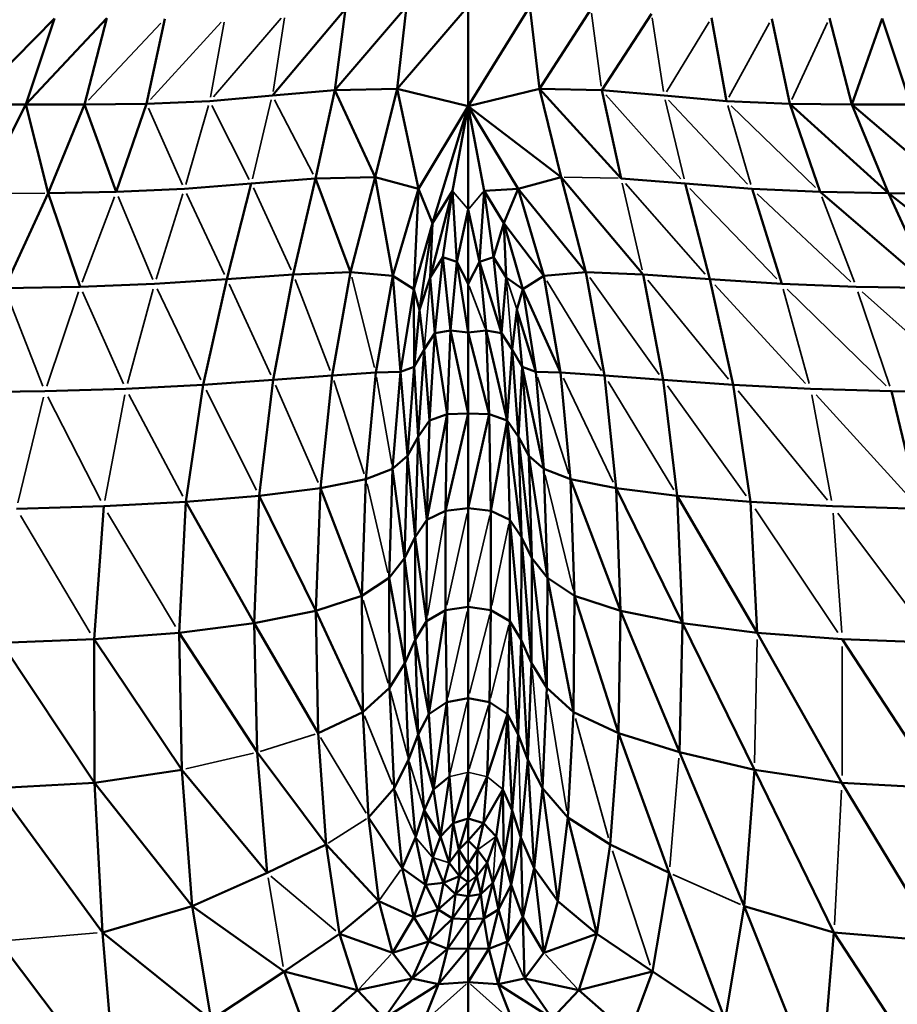
# Model space of a CAD drawing. Units: millimetres. Extents: x -1216 to 3024, y 1772 to 3068.
# Drawn here: x 2580 to 2683, y 2456 to 2570 of the extents above; entities that cross this region are included whole.
import ezdxf

# ---------------------------------------------------------------- set-up
doc = ezdxf.new("R2010")
doc.units = ezdxf.units.MM
doc.layers.add('MD_Visible', color=7, linetype='Continuous', lineweight=50)
doc.layers.add('MD_Visible Narrow', color=7, linetype='Continuous', lineweight=35)
doc.styles.get("Standard").update_dxf_attribs({"font": 'arial.ttf'})
doc.dimstyles.new('ISO-25$0', dxfattribs={"dimtxt": 2.5, "dimasz": 2.5, "dimexe": 1.25, "dimexo": 0.625, "dimtad": 1, "dimtxsty": 'Standard', "dimcen": 2.5, "dimadec": 0, "dimazin": 0, "dimtfac": 1, "dimtmove": 0, "dimatfit": 3, "dimfxl": 1, "dimarcsym": 0})

# ---------------------------------------------------------------- blocks, each defined once
blk = doc.blocks.new('CustomObjectsInViewport8_0')
at = {"layer": 'MD_Visible', "extrusion": (0, 1, 0)}
for p, q in [((2711.54, 2571.72), (2703.25, 2562.07)), ((2711.54, 2571.72), (2711.54, 2560.06)), ((2688.73, 2561.3), (2697.23, 2571.38)), ((2695.99, 2561.92), (2704.36, 2571.65)), ((2695.99, 2561.92), (2697.23, 2571.38)), ((2704.36, 2571.65), (2703.25, 2562.07)), ((2718.72, 2571.65), (2711.54, 2560.06)), ((2719.83, 2562.07), (2718.72, 2571.65)), ((2719.83, 2562.07), (2725.85, 2571.38)), ((2727.09, 2561.92), (2732.87, 2570.83)), ((2653.47, 2560.25), (2663.35, 2570.28)), ((2660.02, 2560.25), (2669.47, 2570.3)), ((2663.35, 2570.28), (2660.02, 2560.25)), ((2666.87, 2560.27), (2669.47, 2570.3)), ((2676.2, 2570.24), (2674.08, 2560.35)), ((2739.86, 2570.33), (2741.63, 2560.64)), ((2746.88, 2570.24), (2748.99, 2560.35)), ((2753.6, 2570.3), (2756.21, 2560.27)), ((2759.72, 2570.28), (2756.21, 2560.27)), ((2759.72, 2570.28), (2763.06, 2560.25)), ((2688.73, 2561.3), (2695.99, 2561.92)), ((2693.75, 2551.66), (2695.99, 2561.92)), ((2695.99, 2561.92), (2703.25, 2562.07)), ((2695.99, 2561.92), (2700.71, 2551.82)), ((2703.25, 2562.07), (2700.71, 2551.82)), ((2703.25, 2562.07), (2711.54, 2560.06)), ((2703.25, 2562.07), (2705.74, 2550.45)), ((2711.54, 2560.06), (2719.83, 2562.07)), ((2719.83, 2562.07), (2727.09, 2561.92)), ((2719.83, 2562.07), (2729.33, 2551.66)), ((2722.36, 2551.82), (2719.83, 2562.07)), ((2729.33, 2551.66), (2727.09, 2561.92)), ((2727.09, 2561.92), (2734.34, 2561.3)), ((2653.47, 2560.25), (2660.02, 2560.25)), ((2654.78, 2549.91), (2660.02, 2560.25)), ((2660.02, 2560.25), (2666.87, 2560.27)), ((2660.02, 2560.25), (2662.61, 2549.93)), ((2662.61, 2549.93), (2666.87, 2560.27)), ((2666.87, 2560.27), (2674.08, 2560.35)), ((2666.87, 2560.27), (2670.56, 2550.08)), ((2674.08, 2560.35), (2670.56, 2550.08)), ((2674.08, 2560.35), (2681.45, 2560.64)), ((2681.45, 2560.64), (2688.73, 2561.3)), ((2734.34, 2561.3), (2741.63, 2560.64)), ((2748.99, 2560.35), (2741.63, 2560.64)), ((2748.99, 2560.35), (2752.52, 2550.08)), ((2760.47, 2549.93), (2748.99, 2560.35)), ((2756.21, 2560.27), (2748.99, 2560.35)), ((2756.21, 2560.27), (2763.06, 2560.25)), ((2756.21, 2560.27), (2768.3, 2549.91)), ((2756.21, 2560.27), (2760.47, 2549.93)), ((2711.54, 2560.06), (2705.74, 2550.45)), ((2711.54, 2560.06), (2707.39, 2546.45)), ((2709.69, 2550.21), (2711.54, 2560.06)), ((2713.38, 2550.21), (2711.54, 2560.06)), ((2711.54, 2560.06), (2711.54, 2548.05)), ((2711.54, 2560.06), (2717.34, 2550.45)), ((2722.36, 2551.82), (2711.54, 2560.06)), ((2678.5, 2550.43), (2686.28, 2551.08)), ((2686.28, 2551.08), (2683.42, 2539.93)), ((2686.28, 2551.08), (2693.75, 2551.66)), ((2691.15, 2540.47), (2693.75, 2551.66)), ((2693.75, 2551.66), (2700.71, 2551.82)), ((2693.75, 2551.66), (2697.83, 2540.75)), ((2700.71, 2551.82), (2697.83, 2540.75)), ((2700.71, 2551.82), (2705.74, 2550.45)), ((2700.71, 2551.82), (2702.75, 2540.32)), ((2717.34, 2550.45), (2722.36, 2551.82)), ((2725.24, 2540.75), (2722.36, 2551.82)), ((2722.36, 2551.82), (2731.92, 2540.47)), ((2729.33, 2551.66), (2736.79, 2551.08)), ((2736.79, 2551.08), (2744.58, 2550.43)), ((2736.79, 2551.08), (2739.66, 2539.93)), ((2657.54, 2538.9), (2662.61, 2549.93)), ((2662.61, 2549.93), (2670.56, 2550.08)), ((2662.61, 2549.93), (2666.37, 2539.05)), ((2670.56, 2550.08), (2678.5, 2550.43)), ((2705.74, 2550.45), (2702.75, 2540.32)), ((2705.74, 2550.45), (2705.19, 2538.76)), ((2705.74, 2550.45), (2707.39, 2546.45)), ((2707.12, 2540.12), (2709.69, 2550.21)), ((2707.39, 2546.45), (2709.69, 2550.21)), ((2708.57, 2542.5), (2709.69, 2550.21)), ((2710.21, 2541.96), (2709.69, 2550.21)), ((2712.87, 2541.96), (2713.38, 2550.21)), ((2713.38, 2550.21), (2717.34, 2550.45)), ((2715.69, 2546.45), (2713.38, 2550.21)), ((2713.38, 2550.21), (2714.5, 2542.5)), ((2715.69, 2546.45), (2717.34, 2550.45)), ((2717.34, 2550.45), (2725.24, 2540.75)), ((2720.33, 2540.32), (2717.34, 2550.45)), ((2744.58, 2550.43), (2752.52, 2550.08)), ((2744.58, 2550.43), (2748.05, 2539.37)), ((2752.52, 2550.08), (2760.47, 2549.93)), ((2752.52, 2550.08), (2765.54, 2538.9)), ((2760.47, 2549.93), (2765.54, 2538.9)), ((2774.44, 2538.86), (2760.47, 2549.93)), ((2760.47, 2549.93), (2768.3, 2549.91)), ((2710.21, 2541.96), (2711.54, 2548.05)), ((2711.54, 2548.05), (2712.87, 2541.96)), ((2711.54, 2539.4), (2711.54, 2548.05)), ((2705.19, 2538.76), (2707.39, 2546.45)), ((2707.39, 2546.45), (2705.86, 2536.35)), ((2707.12, 2540.12), (2707.39, 2546.45)), ((2714.5, 2542.5), (2715.69, 2546.45)), ((2717.89, 2538.76), (2715.69, 2546.45)), ((2715.69, 2546.45), (2715.96, 2540.12)), ((2720.33, 2540.32), (2715.69, 2546.45)), ((2707.12, 2540.12), (2708.57, 2542.5)), ((2707.66, 2533.63), (2708.57, 2542.5)), ((2708.57, 2542.5), (2710.21, 2541.96)), ((2709.46, 2533.95), (2708.57, 2542.5)), ((2709.46, 2533.95), (2710.21, 2541.96)), ((2710.21, 2541.96), (2711.54, 2539.4)), ((2711.54, 2533.72), (2710.21, 2541.96)), ((2711.54, 2539.4), (2712.87, 2541.96)), ((2712.87, 2541.96), (2714.5, 2542.5)), ((2713.62, 2533.95), (2712.87, 2541.96)), ((2712.87, 2541.96), (2715.41, 2533.63)), ((2714.5, 2542.5), (2715.96, 2540.12)), ((2714.5, 2542.5), (2715.41, 2533.63)), ((2691.15, 2540.47), (2697.83, 2540.75)), ((2697.83, 2540.75), (2695.68, 2528.72)), ((2697.83, 2540.75), (2702.75, 2540.32)), ((2720.33, 2540.32), (2725.24, 2540.75)), ((2725.24, 2540.75), (2731.92, 2540.47)), ((2727.39, 2528.72), (2725.24, 2540.75)), ((2675.02, 2539.37), (2683.42, 2539.93)), ((2683.42, 2539.93), (2680.69, 2527.65)), ((2683.42, 2539.93), (2691.15, 2540.47)), ((2688.84, 2528.21), (2691.15, 2540.47)), ((2702.75, 2540.32), (2700.77, 2529.07)), ((2702.75, 2540.32), (2705.19, 2538.76)), ((2702.75, 2540.32), (2703.67, 2529.13)), ((2705.86, 2536.35), (2707.12, 2540.12)), ((2707.12, 2540.12), (2707.66, 2533.63)), ((2715.96, 2540.12), (2715.41, 2533.63)), ((2715.96, 2540.12), (2717.89, 2538.76)), ((2717.89, 2538.76), (2720.33, 2540.32)), ((2722.3, 2529.07), (2720.33, 2540.32)), ((2731.92, 2540.47), (2739.66, 2539.93)), ((2734.24, 2528.21), (2731.92, 2540.47)), ((2739.66, 2539.93), (2748.05, 2539.37)), ((2739.66, 2539.93), (2742.39, 2527.65)), ((2657.54, 2538.9), (2666.37, 2539.05)), ((2666.37, 2539.05), (2675.02, 2539.37)), ((2705.19, 2538.76), (2703.67, 2529.13)), ((2705.19, 2538.76), (2705.86, 2536.35)), ((2705.25, 2529.74), (2705.19, 2538.76)), ((2711.54, 2533.72), (2711.54, 2539.4)), ((2717.21, 2536.35), (2717.89, 2538.76)), ((2717.89, 2538.76), (2722.3, 2529.07)), ((2717.89, 2538.76), (2719.41, 2529.13)), ((2748.05, 2539.37), (2756.71, 2539.05)), ((2756.71, 2539.05), (2765.54, 2538.9)), ((2705.25, 2529.74), (2705.86, 2536.35)), ((2705.86, 2536.35), (2706.42, 2531.73)), ((2716.65, 2531.73), (2717.21, 2536.35)), ((2717.82, 2529.74), (2717.21, 2536.35)), ((2717.21, 2536.35), (2719.41, 2529.13)), ((2707.66, 2533.63), (2709.46, 2533.95)), ((2709.09, 2524.22), (2709.46, 2533.95)), ((2709.46, 2533.95), (2711.54, 2533.72)), ((2711.54, 2524.29), (2709.46, 2533.95)), ((2711.54, 2533.72), (2713.62, 2533.95)), ((2713.62, 2533.95), (2715.41, 2533.63)), ((2713.98, 2524.22), (2713.62, 2533.95)), ((2713.62, 2533.95), (2716.06, 2523.48)), ((2706.42, 2531.73), (2707.66, 2533.63)), ((2707.02, 2523.48), (2707.66, 2533.63)), ((2709.09, 2524.22), (2707.66, 2533.63)), ((2711.54, 2524.29), (2711.54, 2533.72)), ((2711.54, 2533.72), (2713.98, 2524.22)), ((2715.41, 2533.63), (2716.65, 2531.73)), ((2715.41, 2533.63), (2716.06, 2523.48)), ((2705.25, 2529.74), (2706.42, 2531.73)), ((2706.42, 2531.73), (2705.7, 2521.57)), ((2706.42, 2531.73), (2707.02, 2523.48)), ((2716.65, 2531.73), (2716.06, 2523.48)), ((2717.82, 2529.74), (2716.65, 2531.73)), ((2716.65, 2531.73), (2717.38, 2521.57)), ((2703.67, 2529.13), (2705.25, 2529.74)), ((2704.48, 2519.38), (2705.25, 2529.74)), ((2705.25, 2529.74), (2705.7, 2521.57)), ((2717.38, 2521.57), (2717.82, 2529.74)), ((2717.82, 2529.74), (2719.41, 2529.13)), ((2718.59, 2519.38), (2717.82, 2529.74)), ((2717.82, 2529.74), (2720.34, 2517.84)), ((2680.69, 2527.65), (2688.84, 2528.21)), ((2687.2, 2514.72), (2688.84, 2528.21)), ((2688.84, 2528.21), (2695.68, 2528.72)), ((2695.68, 2528.72), (2694.32, 2515.62)), ((2695.68, 2528.72), (2700.77, 2529.07)), ((2700.77, 2529.07), (2699.63, 2516.67)), ((2703.67, 2529.13), (2700.77, 2529.07)), ((2703.67, 2529.13), (2702.74, 2517.84)), ((2704.48, 2519.38), (2703.67, 2529.13)), ((2719.41, 2529.13), (2722.3, 2529.07)), ((2720.34, 2517.84), (2719.41, 2529.13)), ((2722.3, 2529.07), (2727.39, 2528.72)), ((2722.3, 2529.07), (2723.44, 2516.67)), ((2727.39, 2528.72), (2734.24, 2528.21)), ((2728.76, 2515.62), (2727.39, 2528.72)), ((2734.24, 2528.21), (2742.39, 2527.65)), ((2735.88, 2514.72), (2734.24, 2528.21)), ((2662.25, 2526.89), (2671.68, 2527.16)), ((2680.69, 2527.65), (2671.68, 2527.16)), ((2680.69, 2527.65), (2678.66, 2514)), ((2742.39, 2527.65), (2751.4, 2527.16)), ((2742.39, 2527.65), (2744.41, 2514)), ((2760.83, 2526.89), (2751.4, 2527.16)), ((2652.52, 2526.76), (2662.25, 2526.89)), ((2770.56, 2526.76), (2760.83, 2526.89)), ((2760.83, 2526.89), (2764.13, 2513.2)), ((2706.7, 2511.92), (2709.09, 2524.22)), ((2709.09, 2524.22), (2707.02, 2523.48)), ((2708.91, 2512.97), (2711.54, 2524.29)), ((2708.91, 2512.97), (2709.09, 2524.22)), ((2711.54, 2524.29), (2709.09, 2524.22)), ((2711.54, 2513.26), (2711.54, 2524.29)), ((2711.54, 2524.29), (2713.98, 2524.22)), ((2711.54, 2513.26), (2713.98, 2524.22)), ((2714.17, 2512.97), (2713.98, 2524.22)), ((2713.98, 2524.22), (2716.06, 2523.48)), ((2707.02, 2523.48), (2705.7, 2521.57)), ((2706.7, 2511.92), (2707.02, 2523.48)), ((2714.17, 2512.97), (2716.06, 2523.48)), ((2716.06, 2523.48), (2717.38, 2521.57)), ((2716.06, 2523.48), (2717.73, 2509.9)), ((2716.38, 2511.92), (2716.06, 2523.48)), ((2704.48, 2519.38), (2705.7, 2521.57)), ((2705.7, 2521.57), (2705.35, 2509.9)), ((2705.7, 2521.57), (2706.7, 2511.92)), ((2717.38, 2521.57), (2718.59, 2519.38)), ((2717.73, 2509.9), (2717.38, 2521.57)), ((2718.95, 2507.46), (2717.38, 2521.57)), ((2702.74, 2517.84), (2704.48, 2519.38)), ((2704.13, 2507.46), (2704.48, 2519.38)), ((2704.48, 2519.38), (2705.35, 2509.9)), ((2718.95, 2507.46), (2718.59, 2519.38)), ((2718.59, 2519.38), (2720.34, 2517.84)), ((2718.59, 2519.38), (2720.75, 2505.16)), ((2699.63, 2516.67), (2702.74, 2517.84)), ((2702.74, 2517.84), (2702.32, 2505.16)), ((2702.74, 2517.84), (2704.13, 2507.46)), ((2720.75, 2505.16), (2720.34, 2517.84)), ((2720.34, 2517.84), (2723.44, 2516.67)), ((2694.32, 2515.62), (2699.63, 2516.67)), ((2699.63, 2516.67), (2699.15, 2503.08)), ((2723.44, 2516.67), (2728.76, 2515.62)), ((2723.44, 2516.67), (2723.93, 2503.08)), ((2729.28, 2501.32), (2723.44, 2516.67)), ((2687.2, 2514.72), (2694.32, 2515.62)), ((2694.32, 2515.62), (2693.8, 2501.32)), ((2694.32, 2515.62), (2699.15, 2503.08)), ((2728.76, 2515.62), (2735.88, 2514.72)), ((2729.28, 2501.32), (2728.76, 2515.62)), ((2736.47, 2499.88), (2728.76, 2515.62)), ((2678.66, 2514), (2687.2, 2514.72)), ((2686.61, 2499.88), (2687.2, 2514.72)), ((2687.2, 2514.72), (2693.8, 2501.32)), ((2736.47, 2499.88), (2735.88, 2514.72)), ((2735.88, 2514.72), (2744.41, 2514)), ((2735.88, 2514.72), (2745.18, 2498.78)), ((2658.95, 2513.2), (2669.11, 2513.49)), ((2669.11, 2513.49), (2667.99, 2498.02)), ((2678.66, 2514), (2669.11, 2513.49)), ((2677.89, 2498.78), (2678.66, 2514)), ((2678.66, 2514), (2686.61, 2499.88)), ((2708.91, 2512.97), (2711.54, 2513.26)), ((2711.54, 2501.81), (2711.54, 2513.26)), ((2711.54, 2513.26), (2714.17, 2512.97)), ((2744.41, 2514), (2753.96, 2513.49)), ((2744.41, 2514), (2745.18, 2498.78)), ((2764.13, 2513.2), (2753.96, 2513.49)), ((2708.91, 2512.97), (2706.7, 2511.92)), ((2708.9, 2501.41), (2708.91, 2512.97)), ((2714.18, 2501.41), (2714.17, 2512.97)), ((2714.17, 2512.97), (2716.38, 2511.92)), ((2705.35, 2509.9), (2706.7, 2511.92)), ((2706.7, 2511.92), (2706.69, 2500.14)), ((2716.39, 2500.14), (2716.38, 2511.92)), ((2716.38, 2511.92), (2717.73, 2509.9)), ((2717.72, 2497.96), (2716.38, 2511.92)), ((2704.13, 2507.46), (2705.35, 2509.9)), ((2705.35, 2509.9), (2706.69, 2500.14)), ((2705.35, 2509.9), (2705.36, 2497.96)), ((2717.72, 2497.96), (2717.73, 2509.9)), ((2717.73, 2509.9), (2718.95, 2507.46)), ((2717.73, 2509.9), (2718.91, 2495.24)), ((2702.32, 2505.16), (2704.13, 2507.46)), ((2704.13, 2507.46), (2705.36, 2497.96)), ((2704.13, 2507.46), (2704.17, 2495.24)), ((2718.91, 2495.24), (2718.95, 2507.46)), ((2718.95, 2507.46), (2720.75, 2505.16)), ((2718.95, 2507.46), (2720.69, 2492.35)), ((2699.15, 2503.08), (2702.32, 2505.16)), ((2702.32, 2505.16), (2704.17, 2495.24)), ((2702.32, 2505.16), (2702.39, 2492.35)), ((2720.69, 2492.35), (2720.75, 2505.16)), ((2720.75, 2505.16), (2723.93, 2503.08)), ((2720.75, 2505.16), (2723.81, 2489.55)), ((2693.8, 2501.32), (2699.15, 2503.08)), ((2699.15, 2503.08), (2699.27, 2489.55)), ((2723.81, 2489.55), (2723.93, 2503.08)), ((2723.93, 2503.08), (2729.28, 2501.32)), ((2729.02, 2487.07), (2723.93, 2503.08)), ((2711.54, 2501.81), (2708.9, 2501.41)), ((2711.54, 2491.17), (2711.54, 2501.81)), ((2714.18, 2501.41), (2711.54, 2501.81)), ((2686.61, 2499.88), (2693.8, 2501.32)), ((2693.8, 2501.32), (2699.27, 2489.55)), ((2693.8, 2501.32), (2694.05, 2487.07)), ((2706.69, 2500.14), (2708.9, 2501.41)), ((2708.9, 2501.41), (2706.96, 2489.28)), ((2708.9, 2501.41), (2709.04, 2490.7)), ((2714.03, 2490.7), (2714.18, 2501.41)), ((2716.39, 2500.14), (2714.18, 2501.41)), ((2729.02, 2487.07), (2729.28, 2501.32)), ((2729.28, 2501.32), (2736.47, 2499.88)), ((2729.28, 2501.32), (2736.12, 2484.86)), ((2677.89, 2498.78), (2686.61, 2499.88)), ((2686.96, 2484.86), (2686.61, 2499.88)), ((2686.61, 2499.88), (2694.05, 2487.07)), ((2705.36, 2497.96), (2706.69, 2500.14)), ((2706.69, 2500.14), (2706.96, 2489.28)), ((2716.11, 2489.28), (2716.39, 2500.14)), ((2716.39, 2500.14), (2717.72, 2497.96)), ((2717.36, 2486.95), (2716.39, 2500.14)), ((2736.12, 2484.86), (2736.47, 2499.88)), ((2736.47, 2499.88), (2745.18, 2498.78)), ((2736.47, 2499.88), (2744.87, 2482.82)), ((2667.99, 2498.02), (2677.89, 2498.78)), ((2677.89, 2498.78), (2686.96, 2484.86)), ((2678.21, 2482.82), (2677.89, 2498.78)), ((2745.18, 2498.78), (2755.09, 2498.02)), ((2745.18, 2498.78), (2755.05, 2481.31)), ((2657.21, 2497.62), (2667.99, 2498.02)), ((2657.21, 2497.62), (2668.02, 2481.31)), ((2667.99, 2498.02), (2668.02, 2481.31)), ((2678.21, 2482.82), (2667.99, 2498.02)), ((2704.17, 2495.24), (2705.36, 2497.96)), ((2705.36, 2497.96), (2706.96, 2489.28)), ((2705.36, 2497.96), (2705.72, 2486.95)), ((2717.36, 2486.95), (2717.72, 2497.96)), ((2717.72, 2497.96), (2718.91, 2495.24)), ((2718.48, 2483.98), (2717.72, 2497.96)), ((2755.09, 2498.02), (2765.87, 2497.62)), ((2755.09, 2498.02), (2766.43, 2480.67)), ((2702.39, 2492.35), (2704.17, 2495.24)), ((2704.17, 2495.24), (2705.72, 2486.95)), ((2704.17, 2495.24), (2704.6, 2483.98)), ((2718.48, 2483.98), (2718.91, 2495.24)), ((2718.91, 2495.24), (2720.69, 2492.35)), ((2699.27, 2489.55), (2702.39, 2492.35)), ((2702.39, 2492.35), (2702.91, 2480.67)), ((2720.17, 2480.67), (2720.69, 2492.35)), ((2720.69, 2492.35), (2723.81, 2489.55)), ((2706.96, 2489.28), (2709.04, 2490.7)), ((2709.04, 2490.7), (2707.51, 2480.54)), ((2711.54, 2491.17), (2709.04, 2490.7)), ((2709.04, 2490.7), (2709.34, 2482.03)), ((2711.54, 2482.55), (2711.54, 2491.17)), ((2714.03, 2490.7), (2711.54, 2491.17)), ((2713.74, 2482.03), (2714.03, 2490.7)), ((2716.11, 2489.28), (2714.03, 2490.7)), ((2694.05, 2487.07), (2699.27, 2489.55)), ((2699.27, 2489.55), (2699.94, 2477.29)), ((2705.72, 2486.95), (2706.96, 2489.28)), ((2706.96, 2489.28), (2707.51, 2480.54)), ((2713.74, 2482.03), (2716.11, 2489.28)), ((2715.57, 2480.54), (2716.11, 2489.28)), ((2716.11, 2489.28), (2717.36, 2486.95)), ((2716.67, 2478.1), (2716.11, 2489.28)), ((2723.14, 2477.29), (2723.81, 2489.55)), ((2723.81, 2489.55), (2729.02, 2487.07)), ((2694.05, 2487.07), (2695, 2474.13)), ((2704.6, 2483.98), (2705.72, 2486.95)), ((2705.72, 2486.95), (2707.51, 2480.54)), ((2705.72, 2486.95), (2706.41, 2478.1)), ((2716.67, 2478.1), (2717.36, 2486.95)), ((2717.36, 2486.95), (2718.48, 2483.98)), ((2728.08, 2474.13), (2729.02, 2487.07)), ((2729.02, 2487.07), (2736.12, 2484.86)), ((2734.94, 2470.82), (2729.02, 2487.07)), ((2688.13, 2470.82), (2686.96, 2484.86)), ((2686.96, 2484.86), (2695, 2474.13)), ((2736.12, 2484.86), (2744.87, 2482.82)), ((2736.12, 2484.86), (2743.66, 2466.97)), ((2704.6, 2483.98), (2702.91, 2480.67)), ((2704.6, 2483.98), (2705.4, 2474.96)), ((2717.68, 2474.96), (2718.48, 2483.98)), ((2718.48, 2483.98), (2720.17, 2480.67)), ((2718.48, 2483.98), (2719.23, 2471.36)), ((2668.02, 2481.31), (2678.21, 2482.82)), ((2679.41, 2466.97), (2678.21, 2482.82)), ((2688.13, 2470.82), (2678.21, 2482.82)), ((2709.77, 2476.6), (2711.54, 2482.55)), ((2711.54, 2477.14), (2711.54, 2482.55)), ((2743.66, 2466.97), (2744.87, 2482.82)), ((2744.87, 2482.82), (2755.05, 2481.31)), ((2744.87, 2482.82), (2754.12, 2463.89)), ((2668.02, 2481.31), (2656.65, 2480.67)), ((2668.02, 2481.31), (2668.95, 2463.89)), ((2679.41, 2466.97), (2668.02, 2481.31)), ((2709.34, 2482.03), (2707.51, 2480.54)), ((2708.3, 2475.06), (2709.34, 2482.03)), ((2709.77, 2476.6), (2709.34, 2482.03)), ((2711.54, 2477.14), (2713.74, 2482.03)), ((2713.31, 2476.6), (2713.74, 2482.03)), ((2755.05, 2481.31), (2766.43, 2480.67)), ((2755.05, 2481.31), (2766.2, 2462.87)), ((2656.65, 2480.67), (2668.95, 2463.89)), ((2702.91, 2480.67), (2699.94, 2477.29)), ((2702.91, 2480.67), (2703.85, 2471.36)), ((2707.51, 2480.54), (2706.41, 2478.1)), ((2708.3, 2475.06), (2707.51, 2480.54)), ((2715.57, 2480.54), (2713.31, 2476.6)), ((2714.78, 2475.06), (2715.57, 2480.54)), ((2715.67, 2472.61), (2715.57, 2480.54)), ((2716.67, 2478.1), (2715.57, 2480.54)), ((2719.23, 2471.36), (2720.17, 2480.67)), ((2720.17, 2480.67), (2723.14, 2477.29)), ((2720.17, 2480.67), (2721.96, 2467.54)), ((2706.41, 2478.1), (2705.4, 2474.96)), ((2706.41, 2478.1), (2708.3, 2475.06)), ((2706.41, 2478.1), (2707.41, 2472.61)), ((2715.67, 2472.61), (2716.67, 2478.1)), ((2716.52, 2469.43), (2716.67, 2478.1)), ((2717.68, 2474.96), (2716.67, 2478.1)), ((2699.94, 2477.29), (2701.11, 2467.54)), ((2703.85, 2471.36), (2699.94, 2477.29)), ((2708.3, 2475.06), (2709.77, 2476.6)), ((2709.31, 2471.99), (2709.77, 2476.6)), ((2711.54, 2477.14), (2709.77, 2476.6)), ((2709.77, 2476.6), (2710.46, 2473.49)), ((2710.46, 2473.49), (2711.54, 2477.14)), ((2711.54, 2474.61), (2711.54, 2477.14)), ((2713.31, 2476.6), (2711.54, 2477.14)), ((2713.31, 2476.6), (2711.54, 2474.61)), ((2712.62, 2473.49), (2713.31, 2476.6)), ((2714.78, 2475.06), (2713.31, 2476.6)), ((2721.96, 2467.54), (2723.14, 2477.29)), ((2723.14, 2477.29), (2728.08, 2474.13)), ((2726.52, 2463.74), (2723.14, 2477.29)), ((2705.4, 2474.96), (2703.85, 2471.36)), ((2705.4, 2474.96), (2706.56, 2469.43)), ((2707.41, 2472.61), (2708.3, 2475.06)), ((2709.31, 2471.99), (2708.3, 2475.06)), ((2710.46, 2473.49), (2711.54, 2474.61)), ((2711.54, 2474.61), (2712.62, 2473.49)), ((2713.76, 2471.99), (2714.78, 2475.06)), ((2715.67, 2472.61), (2714.78, 2475.06)), ((2716.52, 2469.43), (2717.68, 2474.96)), ((2717.89, 2465.68), (2717.68, 2474.96)), ((2717.68, 2474.96), (2719.23, 2471.36)), ((2688.13, 2470.82), (2695, 2474.13)), ((2695, 2474.13), (2701.11, 2467.54)), ((2695, 2474.13), (2696.56, 2463.74)), ((2709.31, 2471.99), (2710.46, 2473.49)), ((2710.46, 2473.49), (2711.54, 2471.81)), ((2710.46, 2473.49), (2710.53, 2470.46)), ((2711.54, 2471.81), (2712.62, 2473.49)), ((2712.62, 2473.49), (2712.54, 2470.46)), ((2712.62, 2473.49), (2713.76, 2471.99)), ((2726.52, 2463.74), (2728.08, 2474.13)), ((2728.08, 2474.13), (2734.94, 2470.82)), ((2706.56, 2469.43), (2707.41, 2472.61)), ((2707.41, 2472.61), (2708.66, 2469.65)), ((2708.66, 2469.65), (2709.31, 2471.99)), ((2709.31, 2471.99), (2710.53, 2470.46)), ((2712.54, 2470.46), (2713.76, 2471.99)), ((2713.02, 2468.36), (2713.76, 2471.99)), ((2713.76, 2471.99), (2714.42, 2469.65)), ((2714.42, 2469.65), (2715.67, 2472.61)), ((2715.05, 2466.56), (2715.67, 2472.61)), ((2716.52, 2469.43), (2715.67, 2472.61)), ((2703.85, 2471.36), (2705.19, 2465.68)), ((2706.56, 2469.43), (2703.85, 2471.36)), ((2710.53, 2470.46), (2711.54, 2471.81)), ((2711.54, 2471.81), (2712.54, 2470.46)), ((2711.54, 2471.81), (2711.54, 2469.74)), ((2717.89, 2465.68), (2719.23, 2471.36)), ((2719.23, 2471.36), (2721.96, 2467.54)), ((2719.23, 2471.36), (2720.34, 2461.53)), ((2679.41, 2466.97), (2688.13, 2470.82)), ((2708.66, 2469.65), (2710.53, 2470.46)), ((2710.06, 2468.36), (2710.53, 2470.46)), ((2710.06, 2468.36), (2711.54, 2469.74)), ((2710.53, 2470.46), (2711.54, 2469.74)), ((2711.54, 2468.13), (2712.54, 2470.46)), ((2711.54, 2468.13), (2711.54, 2469.74)), ((2712.54, 2470.46), (2713.02, 2468.36)), ((2732.99, 2459.35), (2734.94, 2470.82)), ((2734.94, 2470.82), (2741.45, 2453.74)), ((2705.19, 2465.68), (2706.56, 2469.43)), ((2706.56, 2469.43), (2708.66, 2469.65)), ((2706.56, 2469.43), (2708.02, 2466.56)), ((2708.02, 2466.56), (2708.66, 2469.65)), ((2708.66, 2469.65), (2710.06, 2468.36)), ((2713.02, 2468.36), (2714.42, 2469.65)), ((2713.36, 2465.51), (2714.42, 2469.65)), ((2714.42, 2469.65), (2715.05, 2466.56)), ((2715.05, 2466.56), (2716.52, 2469.43)), ((2716.13, 2462.82), (2716.52, 2469.43)), ((2716.52, 2469.43), (2717.89, 2465.68)), ((2696.56, 2463.74), (2701.11, 2467.54)), ((2701.11, 2467.54), (2705.19, 2465.68)), ((2701.11, 2467.54), (2702.74, 2461.53)), ((2708.02, 2466.56), (2710.06, 2468.36)), ((2709.72, 2465.51), (2710.06, 2468.36)), ((2709.72, 2465.51), (2711.54, 2468.13)), ((2710.06, 2468.36), (2711.54, 2468.13)), ((2711.54, 2468.13), (2713.02, 2468.36)), ((2711.54, 2465.45), (2713.02, 2468.36)), ((2711.54, 2465.45), (2711.54, 2468.13)), ((2713.02, 2468.36), (2713.36, 2465.51)), ((2720.34, 2461.53), (2721.96, 2467.54)), ((2721.96, 2467.54), (2726.52, 2463.74)), ((2668.95, 2463.89), (2679.41, 2466.97)), ((2679.41, 2466.97), (2690.09, 2459.35)), ((2681.62, 2453.74), (2679.41, 2466.97)), ((2705.19, 2465.68), (2708.02, 2466.56)), ((2708.02, 2466.56), (2706.95, 2462.82)), ((2708.02, 2466.56), (2709.72, 2465.51)), ((2713.36, 2465.51), (2715.05, 2466.56)), ((2715.05, 2466.56), (2713.94, 2461.97)), ((2716.13, 2462.82), (2715.05, 2466.56)), ((2741.45, 2453.74), (2743.66, 2466.97)), ((2743.66, 2466.97), (2754.12, 2463.89)), ((2743.66, 2466.97), (2752.52, 2444.9)), ((2705.19, 2465.68), (2702.74, 2461.53)), ((2705.19, 2465.68), (2706.95, 2462.82)), ((2706.95, 2462.82), (2709.72, 2465.51)), ((2709.72, 2465.51), (2709.13, 2461.97)), ((2709.13, 2461.97), (2711.54, 2465.45)), ((2709.72, 2465.51), (2711.54, 2465.45)), ((2711.54, 2465.45), (2713.36, 2465.51)), ((2713.36, 2465.51), (2711.54, 2462.04)), ((2711.54, 2465.45), (2711.54, 2462.04)), ((2713.36, 2465.51), (2713.94, 2461.97)), ((2716.13, 2462.82), (2717.89, 2465.68)), ((2718.08, 2458.55), (2717.89, 2465.68)), ((2717.89, 2465.68), (2720.34, 2461.53)), ((2656.88, 2462.87), (2670.55, 2444.9)), ((2668.95, 2463.89), (2681.62, 2453.74)), ((2670.55, 2444.9), (2668.95, 2463.89)), ((2690.09, 2459.35), (2696.56, 2463.74)), ((2696.56, 2463.74), (2702.74, 2461.53)), ((2696.56, 2463.74), (2698.66, 2457.17)), ((2702.74, 2461.53), (2706.95, 2462.82)), ((2706.95, 2462.82), (2705, 2458.55)), ((2706.95, 2462.82), (2709.13, 2461.97)), ((2713.94, 2461.97), (2716.13, 2462.82)), ((2716.13, 2462.82), (2715.01, 2457.88)), ((2720.34, 2461.53), (2726.52, 2463.74)), ((2724.42, 2457.17), (2726.52, 2463.74)), ((2726.52, 2463.74), (2732.99, 2459.35)), ((2754.12, 2463.89), (2752.52, 2444.9)), ((2766.2, 2462.87), (2754.12, 2463.89)), ((2754.12, 2463.89), (2766.41, 2445.1)), ((2705, 2458.55), (2709.13, 2461.97)), ((2711.54, 2462.04), (2708.07, 2457.88)), ((2709.13, 2461.97), (2708.07, 2457.88)), ((2709.13, 2461.97), (2711.54, 2462.04)), ((2713.94, 2461.97), (2711.54, 2462.04)), ((2711.54, 2462.04), (2711.54, 2458.12)), ((2711.54, 2458.12), (2713.94, 2461.97)), ((2713.94, 2461.97), (2715.01, 2457.88)), ((2702.74, 2461.53), (2705, 2458.55)), ((2718.08, 2458.55), (2720.34, 2461.53)), ((2681.62, 2453.74), (2690.09, 2459.35)), ((2690.09, 2459.35), (2698.66, 2457.17)), ((2690.09, 2459.35), (2692.78, 2452.05)), ((2698.66, 2457.17), (2705, 2458.55)), ((2705, 2458.55), (2701.75, 2453.89)), ((2705, 2458.55), (2708.07, 2457.88)), ((2715.01, 2457.88), (2718.08, 2458.55)), ((2721.32, 2453.89), (2718.08, 2458.55)), ((2718.08, 2458.55), (2724.42, 2457.17)), ((2724.42, 2457.17), (2732.99, 2459.35)), ((2732.99, 2459.35), (2730.29, 2452.05)), ((2732.99, 2459.35), (2741.45, 2453.74)), ((2692.78, 2452.05), (2698.66, 2457.17)), ((2698.66, 2457.17), (2701.75, 2453.89)), ((2701.75, 2453.89), (2708.07, 2457.88)), ((2708.07, 2457.88), (2706.29, 2453.42)), ((2708.07, 2457.88), (2711.54, 2458.12)), ((2711.54, 2458.12), (2715.01, 2457.88)), ((2711.54, 2458.12), (2711.54, 2453.88)), ((2715.01, 2457.88), (2721.32, 2453.89)), ((2716.79, 2453.42), (2715.01, 2457.88)), ((2721.32, 2453.89), (2724.42, 2457.17)), ((2724.42, 2457.17), (2730.29, 2452.05))]:
    blk.add_line(p, q, dxfattribs=at)
at = {"layer": 'MD_Visible Narrow', "extrusion": (0, 1, 0)}
for p, q in [((2727.03, 2562.39), (2725.91, 2570.91)), ((2667.33, 2560.77), (2675.73, 2569.74)), ((2682.76, 2569.83), (2674.54, 2560.85)), ((2683.13, 2569.85), (2681.54, 2561.13)), ((2681.88, 2561.15), (2689.76, 2570.32)), ((2690.13, 2570.35), (2688.81, 2561.78)), ((2732.95, 2570.35), (2734.27, 2561.78)), ((2739.58, 2569.88), (2734.62, 2561.75)), ((2746.61, 2569.76), (2741.89, 2561.12)), ((2753.37, 2569.8), (2749.22, 2560.84)), ((2727.58, 2561.37), (2736.31, 2551.62)), ((2686.41, 2551.59), (2688.61, 2560.79)), ((2693.5, 2552.14), (2688.98, 2560.82)), ((2734.47, 2560.79), (2736.67, 2551.59)), ((2734.86, 2560.76), (2744.07, 2550.97)), ((2674.31, 2559.85), (2678.28, 2550.92)), ((2681.3, 2560.13), (2678.65, 2550.94)), ((2681.69, 2560.16), (2686.04, 2551.55)), ((2741.78, 2560.13), (2744.43, 2550.94)), ((2742.17, 2560.11), (2751.97, 2550.61)), ((2722.71, 2551.81), (2728.98, 2551.67)), ((2731.79, 2541.03), (2729.46, 2551.1)), ((2729.85, 2551.07), (2739.14, 2540.52)), ((2655.17, 2549.91), (2662.22, 2549.93)), ((2678.74, 2549.9), (2683.17, 2540.46)), ((2690.91, 2541), (2686.53, 2550.55)), ((2709.78, 2550.1), (2711.45, 2548.16)), ((2711.63, 2548.16), (2713.29, 2550.1)), ((2737.35, 2550.49), (2747.49, 2539.96)), ((2670.35, 2549.53), (2666.58, 2539.6)), ((2670.78, 2549.54), (2674.8, 2539.91)), ((2678.32, 2549.87), (2675.2, 2539.92)), ((2745.19, 2549.86), (2756.1, 2539.62)), ((2752.73, 2549.53), (2756.5, 2539.6)), ((2691.38, 2539.89), (2695.46, 2529.31)), ((2697.98, 2540.17), (2700.63, 2529.66)), ((2706.46, 2532.15), (2707.09, 2539.7)), ((2715.99, 2539.7), (2716.62, 2532.15)), ((2716.02, 2539.93), (2717.15, 2536.54)), ((2727.04, 2529.3), (2720.68, 2539.74)), ((2733.79, 2528.83), (2725.69, 2540.12)), ((2732.45, 2539.83), (2741.86, 2528.29)), ((2666.16, 2538.44), (2662.46, 2527.49)), ((2666.63, 2538.46), (2671.41, 2527.76)), ((2674.86, 2538.76), (2671.85, 2527.77)), ((2675.31, 2538.79), (2680.41, 2528.23)), ((2688.57, 2528.79), (2683.69, 2539.34)), ((2711.64, 2539.13), (2713.51, 2534.22)), ((2740.25, 2539.29), (2750.81, 2527.8)), ((2748.22, 2538.76), (2751.23, 2527.77)), ((2748.69, 2538.75), (2760.19, 2527.51)), ((2756.92, 2538.44), (2760.62, 2527.49)), ((2657.78, 2538.3), (2662.01, 2527.49)), ((2757.4, 2538.44), (2769.86, 2527.37)), ((2700.87, 2528.51), (2702.64, 2518.4)), ((2719.61, 2528.51), (2723.24, 2517.29)), ((2728.43, 2516.29), (2722.63, 2528.4)), ((2686.87, 2515.37), (2681.02, 2527)), ((2689.11, 2527.58), (2694.05, 2516.25)), ((2695.88, 2528.12), (2699.44, 2517.27)), ((2735.46, 2515.42), (2727.82, 2528.02)), ((2734.75, 2527.5), (2743.91, 2514.71)), ((2662.08, 2526.2), (2659.11, 2513.89)), ((2662.59, 2526.22), (2668.77, 2514.16)), ((2671.55, 2526.48), (2669.24, 2514.17)), ((2672.03, 2526.51), (2678.31, 2514.66)), ((2742.97, 2526.94), (2753.38, 2514.19)), ((2751.53, 2526.48), (2753.83, 2514.17)), ((2752.04, 2526.47), (2763.49, 2513.9)), ((2720.51, 2517.1), (2723.75, 2503.82)), ((2699.77, 2516.09), (2702.19, 2505.74)), ((2659.4, 2512.44), (2667.53, 2498.78)), ((2669.55, 2512.75), (2677.46, 2499.52)), ((2706.8, 2500.78), (2708.8, 2512.33)), ((2709.03, 2502), (2711.41, 2512.66)), ((2711.67, 2502.37), (2714.04, 2512.42)), ((2744.95, 2513.2), (2754.56, 2498.82)), ((2754.02, 2512.71), (2755.03, 2498.8)), ((2754.56, 2512.69), (2765.27, 2498.41)), ((2714.29, 2501.93), (2716.27, 2511.4)), ((2699.31, 2502.55), (2702.23, 2492.89)), ((2709.17, 2491.25), (2711.41, 2501.26)), ((2714.05, 2500.89), (2711.67, 2491.69)), ((2714.15, 2491.17), (2716.27, 2499.66)), ((2744.89, 2483.62), (2745.17, 2497.98)), ((2755.09, 2497.19), (2755.06, 2482.15)), ((2718.97, 2494.51), (2720.11, 2481.4)), ((2702.5, 2491.93), (2704.49, 2484.4)), ((2720.81, 2491.6), (2723.01, 2478.04)), ((2711.43, 2490.72), (2709.45, 2482.49)), ((2711.66, 2482.95), (2713.91, 2490.29)), ((2699.45, 2489.1), (2702.72, 2481.11)), ((2724.02, 2488.78), (2727.87, 2474.9)), ((2687.31, 2484.97), (2693.7, 2486.96)), ((2694.35, 2486.58), (2699.65, 2477.78)), ((2717.66, 2475.56), (2717.38, 2486.35)), ((2678.64, 2482.92), (2686.52, 2484.76)), ((2704.69, 2483.69), (2706.32, 2478.39)), ((2735, 2471.52), (2736.06, 2484.16)), ((2709.45, 2482.06), (2711.43, 2482.52)), ((2711.65, 2482.52), (2713.63, 2482.06)), ((2715.48, 2480.61), (2713.83, 2481.96)), ((2703.03, 2480.38), (2705.28, 2475.24)), ((2755.01, 2480.44), (2754.17, 2464.76)), ((2699.69, 2477.13), (2695.24, 2474.29)), ((2705.5, 2474.84), (2707.31, 2472.73)), ((2711.54, 2474.47), (2711.54, 2471.95)), ((2712.72, 2473.57), (2714.67, 2474.98)), ((2714.44, 2469.92), (2714.76, 2474.79)), ((2728.33, 2473.39), (2732.74, 2460.09)), ((2707.51, 2472.58), (2709.22, 2472.02)), ((2701.25, 2467.73), (2703.71, 2471.17)), ((2689.99, 2459.92), (2688.23, 2470.24)), ((2688.56, 2470.46), (2696.14, 2464.1)), ((2711.59, 2469.78), (2712.49, 2470.43)), ((2735.38, 2470.62), (2743.23, 2467.16)), ((2657.48, 2462.92), (2668.35, 2463.84)), ((2717.98, 2458.76), (2716.23, 2462.6)), ((2698.86, 2457.38), (2702.54, 2461.32)), ((2720.54, 2461.32), (2724.21, 2457.38)), ((2706.55, 2453.65), (2711.28, 2457.88)), ((2716.53, 2453.65), (2711.8, 2457.88))]:
    blk.add_line(p, q, dxfattribs=at)
blk = doc.blocks.new('*D9')
at = {"color": 0, "lineweight": -2, "transparency": 16777216}
for p, q in [((2430.55, 2887.09), (2379.55, 2887.09)), ((2380.55, 2837.09), (2380.55, 1821.77)), ((2430.55, 1771.77), (2379.55, 1771.77))]:
    blk.add_line(p, q, dxfattribs=at)
at = {"color": 0, "transparency": 16777216}
for points in [[(2372.22, 2837.09), (2388.89, 2837.09), (2380.55, 2887.09)], [(2372.22, 1821.77), (2388.89, 1821.77), (2380.55, 1771.77)]]:
    blk.add_solid(points, dxfattribs=at)
at = {"layer": 'Defpoints', "color": 0, "transparency": 16777216}
for p in [(2631.37, 2887.09), (2380.55, 1771.77), (2625.25, 1771.77)]:
    blk.add_point(p, dxfattribs=at)
at = {"color": 0, "lineweight": 13, "transparency": 16777216, "insert": (2319.71, 2329.43), "char_height": 80, "attachment_point": 5, "rotation": 90}
blk.add_mtext('110', dxfattribs=at)
blk = doc.blocks.new('*D27')
at = {"color": 0, "lineweight": -2, "transparency": 16777216}
for p, q in [((2860.78, 2505.12), (2911.78, 2505.12)), ((2910.78, 2455.12), (2910.78, 1821.77)), ((2860.78, 1771.77), (2911.78, 1771.77))]:
    blk.add_line(p, q, dxfattribs=at)
at = {"color": 0, "transparency": 16777216}
for points in [[(2902.45, 2455.12), (2919.11, 2455.12), (2910.78, 2505.12)], [(2902.45, 1821.77), (2919.11, 1821.77), (2910.78, 1771.77)]]:
    blk.add_solid(points, dxfattribs=at)
at = {"layer": 'Defpoints', "color": 0, "transparency": 16777216}
for p in [(2548.38, 2505.12), (2424.99, 1771.77), (2910.78, 1771.77)]:
    blk.add_point(p, dxfattribs=at)
at = {"color": 0, "lineweight": 13, "transparency": 16777216, "insert": (2971.46, 2138.44), "char_height": 80, "attachment_point": 5, "rotation": 90}
blk.add_mtext('75', dxfattribs=at)

msp = doc.modelspace()

# ---------------------------------------------------------------- block references
at = {"lineweight": 13}
msp.add_blockref('CustomObjectsInViewport8_0', (-78.99, 0), dxfattribs=at)

# ---------------------------------------------------------------- dimensions: what is measured, and where the dimension line sits
for base, p1, p2, picture, middle in [((2380.55, 1771.77), (2631.37, 2887.09), (2625.25, 1771.77), '*D9', (2319.71, 2329.43)), ((2910.78, 1771.77), (2548.38, 2505.12), (2424.99, 1771.77), '*D27', (2971.46, 2138.44))]:
    dim = msp.add_linear_dim(base=base, p1=p1, p2=p2, angle=90, dimstyle='ISO-25$0', override={"dimtxt": 80, "dimasz": 50, "dimexe": 1, "dimgap": 20, "dimtad": 2, "dimdec": 0, "dimlfac": 0.1, "dimrnd": 5, "dimtdec": 0, "dimfxl": 50, "dimfxlon": 1}, dxfattribs=at)
    dim.commit()
    dim.dimension.update_dxf_attribs({"geometry": picture, "text_midpoint": middle})

doc.saveas('drawing.dxf')
